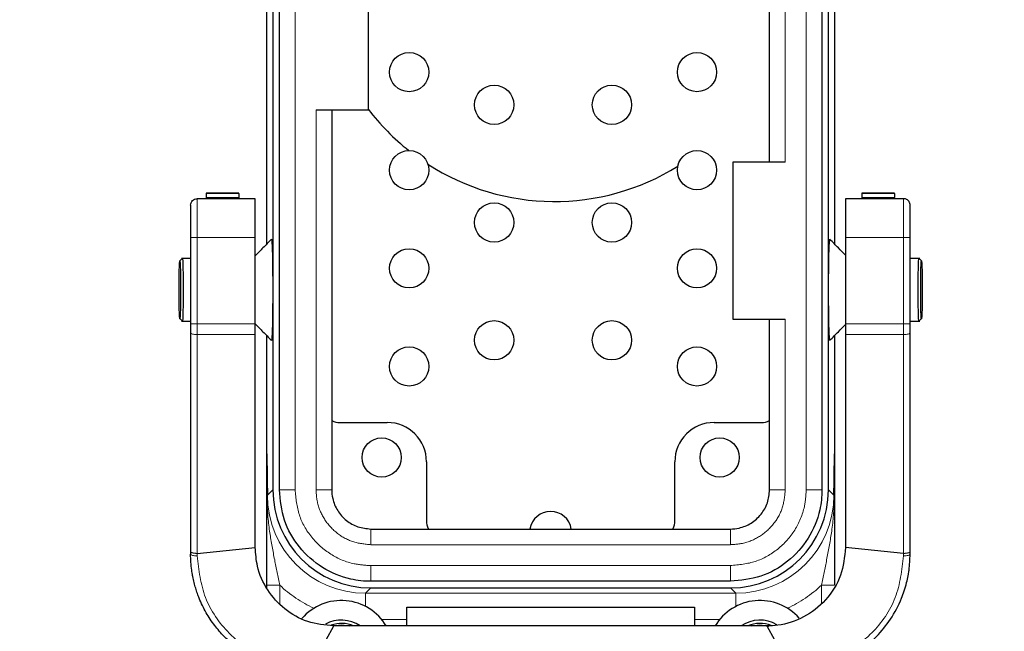
# Model space of a CAD drawing. Units: millimetres. Extents: x -136 to 8549, y 0 to 5940.
# Drawn here: x 5289 to 5364, y 3329 to 3376 of the extents above; entities that cross this region are included whole.
import ezdxf

# ---------------------------------------------------------------- set-up
doc = ezdxf.new("R2010")
doc.units = ezdxf.units.MM
doc.header["$LTSCALE"] = 20
doc.header["$PDSIZE"] = -1
doc.linetypes.add('PHANTOM', pattern=[12.7, 6.35, -1.27, 1.27, -1.27, 1.27, -1.27])
doc.styles.add('SLDTEXTSTYLE2', font='HYSWLONGFANGSONG.TTF')
doc.styles.add('标准', font='txt', dxfattribs={"width": 0.667})
doc.dimstyles.new('SLDDIMSTYLE0', dxfattribs={"dimtxt": 90.289062, "dimasz": 48, "dimexe": 0, "dimexo": 0.0625, "dimgap": 22.572266, "dimtad": 2, "dimrnd": 1e-09, "dimzin": 12, "dimdsep": 46, "dimtxsty": 'SLDTEXTSTYLE2', "dimsah": 1, "dimcen": 0.09, "dimadec": 0, "dimazin": 3, "dimtfac": 1, "dimtdec": 3, "dimtofl": 0, "dimtmove": 0, "dimatfit": 3, "dimfxl": 1, "dimfrac": 2, "dimtolj": 1, "dimtzin": 12, "dimarcsym": 0})

# ---------------------------------------------------------------- blocks, each defined once
blk = doc.blocks.new('_D_20')
at = {"color": 0, "linetype": 'Continuous', "lineweight": -2}
for p, q in [((5633.555, 3741.835), (5633.555, 3115.977)), ((5017.055, 3700.532), (5017.055, 3115.977)), ((5065.055, 3115.977), (5585.555, 3115.977))]:
    blk.add_line(p, q, dxfattribs=at)
at = {"color": 0}
for points in [[(5065.055, 3123.977), (5065.055, 3107.977), (5017.055, 3115.977)], [(5585.555, 3107.977), (5585.555, 3123.977), (5633.555, 3115.977)]]:
    blk.add_solid(points, dxfattribs=at)
at = {"layer": 'Defpoints', "color": 0}
for p in [(5633.555, 3741.897), (5017.055, 3700.594), (5633.555, 3115.977)]:
    blk.add_point(p, dxfattribs=at)
at = {"color": 0, "lineweight": 18, "insert": (5330.25, 3228.839), "char_height": 90.2891, "attachment_point": 2, "style": '标准'}
blk.add_mtext('\\A1;616.5', dxfattribs=at)
blk = doc.blocks.new('_D_21')
at = {"color": 0, "linetype": 'Continuous', "lineweight": -2}
for p, q in [((5301.742, 4905.826), (4902.02, 4905.826)), ((4902.02, 3311.226), (4902.02, 4857.826)), ((5426.173, 3263.226), (4902.02, 3263.226))]:
    blk.add_line(p, q, dxfattribs=at)
at = {"color": 0}
for points in [[(4910.02, 4857.826), (4894.02, 4857.826), (4902.02, 4905.826)], [(4894.02, 3311.226), (4910.02, 3311.226), (4902.02, 3263.226)]]:
    blk.add_solid(points, dxfattribs=at)
at = {"layer": 'Defpoints', "color": 0}
for p in [(4902.02, 4905.826), (5301.805, 4905.826), (5426.235, 3263.226)]:
    blk.add_point(p, dxfattribs=at)
at = {"color": 0, "lineweight": 18, "insert": (4789.159, 4084.526), "char_height": 90.2891, "attachment_point": 2, "rotation": 90, "style": '标准'}
blk.add_mtext('\\A1;1642.6', dxfattribs=at)

msp = doc.modelspace()

# ---------------------------------------------------------------- linework, layer by layer
at = {"color": 7, "linetype": 'Continuous', "lineweight": 25}
for p, q in [((5309.0002794, 3340.1885501), (5309.0002794, 3418.26409)), ((5350.4706792, 3418.26409), (5350.4706792, 3340.1885501)), ((5350.9706792, 3340.1885501), (5350.9706792, 3418.26409)), ((5308.0354793, 3358.9751401), (5308.0354793, 3399.4775)), ((5351.4354793, 3399.4775), (5351.4354793, 3358.9751401)), ((5346.4706792, 3365.22632), (5346.4706792, 3393.22632)), ((5315.8037194, 3369.22632), (5315.8037194, 3389.22632)), ((5308.5002794, 3377.60132), (5308.5002794, 3340.1885501)), ((5311.8002794, 3369.22632), (5315.8037194, 3369.22632)), ((5313.0002794, 3369.22632), (5313.0002794, 3340.1885501)), ((5343.6706792, 3365.22632), (5343.6706792, 3353.22632)), ((5347.6706792, 3365.22632), (5343.6706792, 3365.22632)), ((5303.405643, 3362.8524102), (5303.4056428, 3362.8479296)), ((5303.4056428, 3362.8479296), (5303.4056428, 3362.5313492)), ((5305.9056428, 3362.8524102), (5303.405643, 3362.8524102)), ((5305.9056428, 3362.8479296), (5305.905643, 3362.8524102)), ((5305.9056428, 3362.8479296), (5305.9056429, 3362.5313493)), ((5353.51676, 3362.8524124), (5353.5167599, 3362.8479317)), ((5353.5167599, 3362.8479317), (5353.5167599, 3362.5313514)), ((5356.0167599, 3362.8524124), (5353.51676, 3362.8524124)), ((5356.0167599, 3362.8479318), (5356.01676, 3362.8524124)), ((5356.0167599, 3362.8479318), (5356.0167599, 3362.5313514)), ((5307.155643, 3362.4402106), (5302.7124987, 3362.4402106)), ((5307.155643, 3359.47632), (5307.155643, 3362.4402106)), ((5356.7124987, 3362.4402106), (5352.2693544, 3362.4402106)), ((5352.2693544, 3362.4402106), (5352.2693544, 3359.47632)), ((5302.2124987, 3359.47632), (5302.2124987, 3352.8816725)), ((5307.155643, 3352.8816725), (5307.155643, 3359.47632)), ((5352.2693544, 3359.47632), (5352.2693544, 3352.8816725)), ((5357.2124987, 3352.8816725), (5357.2124987, 3359.47632)), ((5302.2124987, 3357.87632), (5301.5286667, 3357.87632)), ((5357.942292, 3357.87632), (5357.2124987, 3357.87632)), ((5301.5286667, 3353.07632), (5302.2124987, 3353.07632)), ((5302.2124987, 3352.8816725), (5302.2124987, 3352.1925791)), ((5307.155643, 3352.0547604), (5307.155643, 3352.8816725)), ((5343.6706792, 3353.22632), (5347.6706792, 3353.22632)), ((5346.4706792, 3340.1885501), (5346.4706792, 3353.22632)), ((5352.2693544, 3352.8816725), (5352.2693544, 3352.0547604)), ((5357.2124987, 3353.07632), (5357.942292, 3353.07632)), ((5357.2124987, 3352.1925791), (5357.2124987, 3352.8816725)), ((5302.2124987, 3352.1925791), (5302.2124987, 3335.4706669)), ((5302.2124987, 3352.1925791), (5302.2124987, 3351.97632)), ((5357.2124987, 3335.4706669), (5357.2124987, 3352.1925791)), ((5357.2124987, 3351.97632), (5357.2124987, 3352.1925791)), ((5307.155643, 3335.77632), (5307.155643, 3352.0547604)), ((5308.0354793, 3342.9402166), (5308.0354793, 3351.9775)), ((5351.4354793, 3351.9775), (5351.4354793, 3342.9402166)), ((5352.2693544, 3352.0547604), (5352.2693544, 3335.77632)), ((5313.6436781, 3345.3340046), (5317.2431639, 3345.3340046)), ((5342.2277947, 3345.3340046), (5345.8272806, 3345.3340046)), ((5320.2431639, 3342.3340046), (5320.2431639, 3337.8345188)), ((5339.2277947, 3337.8345188), (5339.2277947, 3342.3340046)), ((5315.9977094, 3337.1911202), (5343.4732493, 3337.1911202)), ((5302.7128216, 3335.3269603), (5307.155643, 3335.77632)), ((5356.7121758, 3335.3269604), (5352.2693544, 3335.77632)), ((5302.2124987, 3335.4706669), (5302.2124987, 3335.27632)), ((5357.2124987, 3335.27632), (5357.2124987, 3335.4706669)), ((5308.0354793, 3332.7017212), (5308.0354793, 3332.8960308)), ((5343.4732493, 3333.1911202), (5315.9977094, 3333.1911202)), ((5315.9977094, 3332.6911202), (5343.4732493, 3332.6911202)), ((5318.7354793, 3329.77632), (5318.7354793, 3331.22632)), ((5318.7354793, 3331.22632), (5340.7354793, 3331.22632)), ((5340.7354793, 3331.22632), (5340.7354793, 3329.77632)), ((5311.4899465, 3326.7746806), (5313.155643, 3329.77632)), ((5346.2693544, 3329.77632), (5313.155643, 3329.77632)), ((5346.2693544, 3329.77632), (5347.935051, 3326.7746806))]:
    msp.add_line(p, q, dxfattribs=at)
at = {"color": 8, "linetype": 'PHANTOM', "lineweight": 18}
for p, q in [((5310.2002794, 3418.26409), (5310.2002794, 3340.1885501)), ((5349.2706792, 3340.1885501), (5349.2706792, 3418.26409)), ((5308.035822, 3399.477148), (5308.035822, 3358.9754921)), ((5351.4351366, 3358.9754921), (5351.4351366, 3399.477148)), ((5347.6706792, 3393.22632), (5347.6706792, 3365.22632)), ((5311.8002794, 3340.1885501), (5311.8002794, 3369.22632)), ((5303.4056428, 3362.8479296), (5305.9056428, 3362.8479296)), ((5353.5167599, 3362.8479317), (5356.0167599, 3362.8479318)), ((5302.7124987, 3362.4402106), (5302.7124987, 3359.47632)), ((5305.9056429, 3362.5313493), (5303.4056428, 3362.5313492)), ((5356.0167599, 3362.5313514), (5353.5167599, 3362.5313514)), ((5356.7124987, 3359.47632), (5356.7124987, 3362.4402106)), ((5302.7124987, 3359.47632), (5302.2124987, 3359.47632)), ((5302.7124987, 3352.8816725), (5302.7124987, 3359.47632)), ((5302.7124987, 3359.47632), (5307.155643, 3359.47632)), ((5352.2693544, 3359.47632), (5356.7124987, 3359.47632)), ((5357.2124987, 3359.47632), (5356.7124987, 3359.47632)), ((5356.7124987, 3359.47632), (5356.7124987, 3352.8816725)), ((5302.2124987, 3352.8816725), (5302.7124987, 3352.8816725)), ((5302.7124987, 3352.8816725), (5302.7124987, 3352.0547604)), ((5307.155643, 3352.8816725), (5302.7124987, 3352.8816725)), ((5347.6706792, 3353.22632), (5347.6706792, 3340.1885501)), ((5356.7124987, 3352.8816725), (5352.2693544, 3352.8816725)), ((5356.7124987, 3352.8816725), (5357.2124987, 3352.8816725)), ((5356.7124987, 3352.0547604), (5356.7124987, 3352.8816725)), ((5302.7124987, 3352.0547604), (5307.155643, 3352.0547604)), ((5302.7128216, 3335.3269604), (5302.7124987, 3352.0547604)), ((5308.035822, 3351.977148), (5308.035822, 3342.946179)), ((5351.4351366, 3342.946179), (5351.4351366, 3351.977148)), ((5352.2693544, 3352.0547604), (5356.7124987, 3352.0547604)), ((5356.7124987, 3352.0547604), (5356.7121758, 3335.3269604)), ((5308.0864802, 3339.7747509), (5308.5002794, 3340.1885501)), ((5309.0002794, 3340.1885501), (5310.2002794, 3340.1885501)), ((5311.8002794, 3340.1885501), (5313.0002794, 3340.1885501)), ((5346.4706792, 3340.1885501), (5347.6706792, 3340.1885501)), ((5349.2706792, 3340.1885501), (5350.4706792, 3340.1885501)), ((5350.9706792, 3340.1885501), (5351.3844784, 3339.7747509)), ((5315.9977094, 3335.9911202), (5315.9977094, 3337.1911202)), ((5343.4732493, 3335.9911202), (5343.4732493, 3337.1911202)), ((5343.4732493, 3335.9911202), (5315.9977094, 3335.9911202)), ((5302.7142556, 3335.1325983), (5302.7128216, 3335.3269603)), ((5356.7107418, 3335.1325983), (5356.7121758, 3335.3269603)), ((5315.9977094, 3333.1911202), (5315.9977094, 3334.3911202)), ((5315.9977094, 3334.3911202), (5343.4732493, 3334.3911202)), ((5343.4732493, 3333.1911202), (5343.4732493, 3334.3911202)), ((5308.0354793, 3332.8960308), (5309.0354793, 3332.8960308)), ((5309.0354793, 3332.8960308), (5309.0354793, 3331.506671)), ((5315.9977094, 3332.6911202), (5315.5839102, 3332.277321)), ((5343.8870485, 3332.277321), (5343.4732493, 3332.6911202)), ((5350.4354793, 3332.8960308), (5351.4354793, 3332.8960308)), ((5350.4354793, 3331.537031), (5350.4354793, 3332.8960308)), ((5315.5839102, 3332.277321), (5343.8870485, 3332.277321)), ((5315.5839102, 3331.2736153), (5315.5839102, 3332.277321)), ((5343.8870485, 3331.2736153), (5343.8870485, 3332.277321)), ((5318.7354793, 3330.2780063), (5316.8158847, 3330.2780063)), ((5342.655074, 3330.2780063), (5340.7354793, 3330.2780063))]:
    msp.add_line(p, q, dxfattribs=at)
at = {"color": 7, "linetype": 'Continuous', "lineweight": 25, "flags": 128}
for points in [[(5303.4056428, 3362.5313492), (5303.4056428, 3362.5131832), (5303.4056428, 3362.4815523), (5303.4056429, 3362.4402106)], [(5305.9056429, 3362.5313493), (5305.9056429, 3362.5131832), (5305.9056429, 3362.4815523), (5305.9056431, 3362.4402106)], [(5353.5167599, 3362.5313514), (5353.5167599, 3362.5131854), (5353.5167599, 3362.4815544), (5353.5167599, 3362.4402106)], [(5356.01676, 3362.4402106), (5356.01676, 3362.4815545), (5356.01676, 3362.5131854), (5356.0167599, 3362.5313514)], [(5313.1266015, 3329.7883016), (5313.7354793, 3329.87632), (5314.3835534, 3329.77632)], [(5345.0874053, 3329.77632), (5345.7354793, 3329.87632), (5346.4221739, 3329.7637082)]]:
    msp.add_lwpolyline(points, dxfattribs=at)
at = {"color": 8, "linetype": 'PHANTOM', "lineweight": 18, "flags": 128}
for points in [[(5302.7124987, 3352.0547604), (5302.6149536, 3352.0574086), (5302.521157, 3352.0652513), (5302.4347136, 3352.0779871), (5302.3589453, 3352.0951266), (5302.2967639, 3352.1160112), (5302.2505589, 3352.1398382), (5302.2221061, 3352.165692), (5302.2124987, 3352.1925791)], [(5357.2124987, 3352.1925791), (5357.2028914, 3352.165692), (5357.1744385, 3352.1398382), (5357.1282335, 3352.1160112), (5357.0660521, 3352.0951266), (5356.9902838, 3352.0779871), (5356.9038404, 3352.0652513), (5356.8100439, 3352.0574086), (5356.7124987, 3352.0547604)], [(5302.7142556, 3335.1325983), (5302.6164617, 3335.1352734), (5302.522375, 3335.1433931), (5302.4356273, 3335.1566439), (5302.359567, 3335.1745144), (5302.2971303, 3335.1963146), (5302.2507272, 3335.2212031), (5302.222149, 3335.2482192), (5302.2124987, 3335.27632)], [(5356.7107418, 3335.1325983), (5356.8085357, 3335.1352734), (5356.9026224, 3335.1433931), (5356.9893702, 3335.1566439), (5357.0654304, 3335.1745144), (5357.1278671, 3335.1963146), (5357.1742702, 3335.2212031), (5357.2028485, 3335.2482192), (5357.2124987, 3335.27632)]]:
    msp.add_lwpolyline(points, dxfattribs=at)
at = {"color": 7, "linetype": 'Continuous', "lineweight": 25}
for centre in [(5318.9192743, 3372.1186355), (5340.9192743, 3372.1186355), (5325.4192743, 3369.6186355), (5334.4192743, 3369.6186355), (5318.9192743, 3364.6186355), (5340.9192743, 3364.6186355), (5325.4192743, 3360.6186355), (5334.4192743, 3360.6186355), (5318.9192743, 3357.1186355), (5340.9192743, 3357.1186355), (5325.4192743, 3351.6186355), (5334.4192743, 3351.6186355), (5318.9192743, 3349.6186355), (5340.9192743, 3349.6186355), (5316.8181639, 3342.6590046), (5342.6527947, 3342.6590046)]:
    msp.add_circle(centre, 1.5, dxfattribs=at)
for centre, radius, start, end in [((5329.8938046, 3380.0168084), 17.7208814, 217.334165882, 231.654999916), ((5330.0250824, 3380.0318667), 17.8061319, 237.065155805, 301.962213045), ((5317.2431639, 3342.3340046), 3, 0, 90), ((5342.2277947, 3342.3340046), 3, 90, 180), ((5329.7354793, 3336.9340046), 1.6, 9.247366849, 170.752633151), ((5313.7354793, 3327.72632), 4, 30.830497432, 138.806339127), ((5345.7354793, 3327.72632), 4, 41.484036062, 149.169502568), ((5313.7354793, 3327.72632), 2.5, 55.084793753, 119.209277249), ((5313.7354793, 3327.72632), 2.25, 65.659353271, 110.303798094), ((5345.7354793, 3327.72632), 2.5, 58.975749058, 124.915206247), ((5345.7354793, 3327.72632), 2.25, 67.609486848, 114.340646729)]:
    msp.add_arc(centre, radius, start, end, dxfattribs=at)
for centre, major_axis, ratio, start_param, end_param in [((5313.6436781, 3346.8340046), (-1.5005142, 0), 0.999657325, 1.1276483854, 1.5707963268), ((5345.8272806, 3346.8340046), (-1.5005142, 0), 0.999657325, 1.5707963268, 2.0139442682), ((5316.0028504, 3340.1936911), (-5.3069361, -5.3069361), 0.999315002, 5.4981297601, 7.0682408542), ((5343.4681083, 3340.1936911), (5.3069361, -5.3069361), 0.999315002, 5.4981297601, 7.0682408542), ((5321.7431639, 3337.8345188), (0, 1.5005142), 0.999657325, 1.5707963268, 2.0139442682), ((5337.7277947, 3337.8345188), (0, -1.5005142), 0.999657325, 1.1276483854, 1.5707963268)]:
    msp.add_ellipse(centre, major_axis=major_axis, ratio=ratio, start_param=start_param, end_param=end_param, dxfattribs=at)
at = {"color": 8, "linetype": 'PHANTOM', "lineweight": 18}
for centre, major_axis, ratio, start_param, end_param in [((5315.5904221, 3339.7812628), (5.3088742, 5.3088742), 0.9989501782, 2.3565371065, 3.9266482006), ((5343.8805365, 3339.7812628), (5.3088742, -5.3088742), 0.9989501782, 5.4981297601, 7.0682408542), ((5315.5904221, 3339.7812628), (-6.7221191, -6.7221191), 0.999315002, 0.0245866597, 0.3572300204), ((5343.8805365, 3339.7812628), (6.7221191, -6.7221191), 0.999315002, 5.9259552868, 6.2585986475)]:
    msp.add_ellipse(centre, major_axis=major_axis, ratio=ratio, start_param=start_param, end_param=end_param, dxfattribs=at)
at = {"color": 7, "linetype": 'Continuous', "lineweight": 25}
msp.add_open_spline([(5302.2124987, 3361.9402106), (5302.2200145, 3362.0057291), (5302.2350461, 3362.1367662), (5302.3506707, 3362.3020386), (5302.5159431, 3362.4176633), (5302.6469802, 3362.4326948), (5302.7124987, 3362.4402106)], degree=3, dxfattribs=at)
for points, knots in [([(5302.2124987, 3361.9402106), (5302.2124987, 3361.8647499), (5302.2124987, 3361.7089537), (5302.2124987, 3361.1191728), (5302.2124987, 3360.3429893), (5302.2124987, 3359.75912), (5302.2124987, 3359.47632)], [0, 0, 0, 0, 0.2421775231, 0.5, 0.7578224769, 1, 1, 1, 1]), ([(5357.2124987, 3361.9402106), (5357.2093372, 3361.9836259), (5357.2045846, 3362.0488894), (5357.1619119, 3362.1721197), (5357.0824833, 3362.2926522), (5356.9754229, 3362.369759), (5356.8860687, 3362.4107872), (5356.8115337, 3362.4346192), (5356.7451064, 3362.4383696), (5356.7124987, 3362.4402106)], [0, 0, 0, 0, 0.1660156317, 0.2495606963, 0.4978107267, 0.7037047779, 0.746097633, 0.8753650539, 1, 1, 1, 1]), ([(5357.2124987, 3359.47632), (5357.2124987, 3359.75912), (5357.2124987, 3360.3429893), (5357.2124987, 3361.1191728), (5357.2124987, 3361.7089537), (5357.2124987, 3361.8647499), (5357.2124987, 3361.9402106)], [0, 0, 0, 0, 0.24217752312, 0.5, 0.75782247688, 1, 1, 1, 1]), ([(5308.3878684, 3359.3370988), (5308.1736057, 3359.1170035), (5307.7628456, 3358.6950618), (5307.3521226, 3358.2733126), (5307.155643, 3358.0715584)], [0, 0, 0, 0, 0.5216250541, 1, 1, 1, 1]), ([(5308.3879153, 3359.3179068), (5308.38882, 3359.3251967), (5308.4026125, 3359.4363347), (5308.4305387, 3359.0974381), (5308.4637775, 3358.2891723), (5308.4872169, 3356.9902113), (5308.490251, 3355.9809348), (5308.491768, 3355.47632)], [0, 0, 0, 0, 0.017249422, 0.2629759631, 0.5086797209, 0.7543512546, 1, 1, 1, 1]), ([(5350.9791906, 3355.47632), (5350.9807076, 3355.9809348), (5350.9837418, 3356.9902113), (5351.0071811, 3358.2891723), (5351.0404199, 3359.0974381), (5351.0683461, 3359.4363347), (5351.0821387, 3359.3251967), (5351.0830434, 3359.3179068)], [0, 0, 0, 0, 0.2456487454, 0.4913202791, 0.7370240369, 0.982750578, 1, 1, 1, 1]), ([(5352.2693544, 3358.1187563), (5352.0881949, 3358.3047796), (5351.6927918, 3358.7107985), (5351.2973531, 3359.1170028), (5351.0830902, 3359.3370988)], [0, 0, 0, 0, 0.45816417963, 1, 1, 1, 1]), ([(5301.4496178, 3355.47632), (5301.4487478, 3355.7656012), (5301.4470077, 3356.3441903), (5301.4336223, 3357.0799027), (5301.4144943, 3357.5714595), (5301.3917337, 3357.7440636), (5301.3690197, 3357.5714595), (5301.3497519, 3357.0799027), (5301.3368792, 3356.3441903), (5301.3323582, 3355.47632), (5301.3368792, 3354.6084498), (5301.3497519, 3353.8727374), (5301.3690197, 3353.3811806), (5301.3917337, 3353.2085765), (5301.4144943, 3353.3811806), (5301.4336223, 3353.8727374), (5301.4470077, 3354.6084498), (5301.4487478, 3355.1870389), (5301.4496178, 3355.47632)], [0, 0, 0, 0, 0.0624901045, 0.1249860061, 0.1874901052, 0.25, 0.3125098948, 0.3750139939, 0.4375098955, 0.5, 0.5624901045, 0.6249860061, 0.6874901052, 0.75, 0.8125098948, 0.8750139939, 0.9375098955, 1, 1, 1, 1]), ([(5301.585258, 3357.8756361), (5301.5527554, 3357.8439935), (5301.4877498, 3357.7807078), (5301.4227456, 3357.7174259), (5301.3902433, 3357.6857847)], [0, 0, 0, 0, 0.4999964153, 1, 1, 1, 1]), ([(5301.586638, 3357.87632), (5301.5942218, 3357.8402467), (5301.6093889, 3357.7681029), (5301.6285195, 3357.2131354), (5301.6419041, 3356.4198238), (5301.6436442, 3355.790813), (5301.6445143, 3355.47632)], [0, 0, 0, 0, 0.2500335688, 0.5000474748, 0.7500335707, 1, 1, 1, 1]), ([(5357.8264444, 3355.47632), (5357.8273125, 3355.7898796), (5357.8290487, 3356.4170235), (5357.8424624, 3357.2243381), (5357.8614826, 3357.7260863), (5357.8773967, 3357.9370812), (5357.8852238, 3357.8690698), (5357.8856747, 3357.8651515)], [0, 0, 0, 0, 0.2462030855, 0.4924255414, 0.7386753888, 0.9849446029, 1, 1, 1, 1]), ([(5358.0807154, 3357.6857847), (5358.048213, 3357.7174259), (5357.9832088, 3357.7807078), (5357.9182032, 3357.8439935), (5357.8857007, 3357.8756361)], [0, 0, 0, 0, 0.5000035847, 1, 1, 1, 1]), ([(5358.0213408, 3355.47632), (5358.0222108, 3355.1870389), (5358.0239509, 3354.6084498), (5358.0373363, 3353.8727374), (5358.0564643, 3353.3811806), (5358.0792249, 3353.2085765), (5358.1019389, 3353.3811806), (5358.1212068, 3353.8727374), (5358.1340794, 3354.6084498), (5358.1386004, 3355.47632), (5358.1340794, 3356.3441903), (5358.1212068, 3357.0799027), (5358.1019389, 3357.5714595), (5358.0792249, 3357.7440636), (5358.0564643, 3357.5714595), (5358.0373363, 3357.0799027), (5358.0239509, 3356.3441903), (5358.0222108, 3355.7656012), (5358.0213408, 3355.47632)], [0, 0, 0, 0, 0.0624901045, 0.1249860061, 0.1874901052, 0.25, 0.3125098948, 0.3750139939, 0.4375098955, 0.5, 0.5624901045, 0.6249860061, 0.6874901052, 0.75, 0.8125098948, 0.8750139939, 0.9375098955, 1, 1, 1, 1]), ([(5301.6445143, 3355.47632), (5301.6436442, 3355.1618271), (5301.6419041, 3354.5328163), (5301.6285195, 3353.7395047), (5301.6093889, 3353.1845372), (5301.5942218, 3353.1123934), (5301.586638, 3353.07632)], [0, 0, 0, 0, 0.2499664293, 0.4999525252, 0.7499664312, 1, 1, 1, 1]), ([(5308.491768, 3355.47632), (5308.490251, 3354.9717052), (5308.4872169, 3353.9624288), (5308.4637775, 3352.6634678), (5308.4305387, 3351.855202), (5308.4026125, 3351.5163054), (5308.38882, 3351.6274434), (5308.3879153, 3351.6347333)], [0, 0, 0, 0, 0.24564874538, 0.49132027914, 0.73702403693, 0.982750578, 1, 1, 1, 1]), ([(5351.0830434, 3351.6347333), (5351.0821387, 3351.6274434), (5351.0683461, 3351.5163054), (5351.0404199, 3351.855202), (5351.0071811, 3352.6634678), (5350.9837418, 3353.9624288), (5350.9807076, 3354.9717052), (5350.9791906, 3355.47632)], [0, 0, 0, 0, 0.017249422, 0.2629759631, 0.5086797209, 0.7543512546, 1, 1, 1, 1]), ([(5357.8856747, 3353.0874885), (5357.8852238, 3353.0835703), (5357.8773967, 3353.0155588), (5357.8614826, 3353.2265538), (5357.8424624, 3353.728302), (5357.8290487, 3354.5356166), (5357.8273125, 3355.1627605), (5357.8264444, 3355.47632)], [0, 0, 0, 0, 0.0150553971, 0.2613246112, 0.5075744586, 0.7537969145, 1, 1, 1, 1]), ([(5301.3902433, 3353.2668554), (5301.4227456, 3353.2352142), (5301.4877498, 3353.1719323), (5301.5527554, 3353.1086466), (5301.585258, 3353.077004)], [0, 0, 0, 0, 0.5000035847, 1, 1, 1, 1]), ([(5307.155643, 3352.8810817), (5307.3521226, 3352.6793275), (5307.7628456, 3352.2575783), (5308.1736057, 3351.8356366), (5308.3878684, 3351.6155413)], [0, 0, 0, 0, 0.4783749459, 1, 1, 1, 1]), ([(5351.0830902, 3351.6155413), (5351.2973531, 3351.8356373), (5351.6927918, 3352.2418416), (5352.0881949, 3352.6478605), (5352.2693544, 3352.8338838)], [0, 0, 0, 0, 0.5418358204, 1, 1, 1, 1]), ([(5357.8857007, 3353.077004), (5357.9182032, 3353.1086466), (5357.9832088, 3353.1719323), (5358.048213, 3353.2352142), (5358.0807154, 3353.2668554)], [0, 0, 0, 0, 0.49999641527, 1, 1, 1, 1]), ([(5308.0354793, 3342.9402166), (5308.0354866, 3342.940928), (5308.0355071, 3342.942915), (5308.0356989, 3342.9449028), (5308.035822, 3342.946179)], [0, 0, 0, 0, 0.3580083021, 1, 1, 1, 1]), ([(5308.0354793, 3332.8960308), (5308.0354793, 3333.6438416), (5308.0354793, 3335.1462729), (5308.0354793, 3336.9031212), (5308.0354793, 3338.2496631), (5308.0354793, 3339.1194093), (5308.0354793, 3339.8412587), (5308.0354793, 3340.8532029), (5308.0354793, 3341.8064135), (5308.0354793, 3342.6968261), (5308.0354793, 3342.9402166)], [0, 0, 0, 0, 0.2064693756, 0.4148189462, 0.5283942709, 0.6409817576, 0.6836156711, 0.7262900078, 0.9251825393, 1, 1, 1, 1]), ([(5308.035822, 3342.946179), (5308.0358745, 3342.9463274), (5308.0360081, 3342.9467049), (5308.0363815, 3342.9405872), (5308.037597, 3342.9015888), (5308.0414556, 3342.7035341), (5308.0542981, 3341.9575648), (5308.0657239, 3341.2298729), (5308.0746183, 3340.6634017)], [0, 0, 0, 0, 0.00218730323, 0.00556311568, 0.0165653889, 0.06854127388, 0.27490672714, 1, 1, 1, 1]), ([(5351.3963403, 3340.6634017), (5351.3986792, 3340.8274292), (5351.4041622, 3341.2119664), (5351.4127769, 3341.7179291), (5351.4201989, 3342.1582552), (5351.4250903, 3342.4452788), (5351.4283057, 3342.6307356), (5351.4304498, 3342.7500187), (5351.4319008, 3342.826403), (5351.4328975, 3342.8750092), (5351.4335927, 3342.9056223), (5351.4340857, 3342.9246267), (5351.434479, 3342.9372403), (5351.4347769, 3342.944349), (5351.4350109, 3342.9467697), (5351.4351011, 3342.9463462), (5351.4351366, 3342.946179)], [0, 0, 0, 0, 0.2051086067, 0.4808455195, 0.6625337196, 0.7804730224, 0.8570406924, 0.9068772816, 0.9394051541, 0.9606957675, 0.9746780727, 0.9839052785, 0.9900430945, 0.9962154069, 0.9985052374, 1, 1, 1, 1]), ([(5351.4351366, 3342.946179), (5351.4352598, 3342.9449028), (5351.4354516, 3342.942915), (5351.435472, 3342.940928), (5351.4354793, 3342.9402166)], [0, 0, 0, 0, 0.6419916979, 1, 1, 1, 1]), ([(5351.4354793, 3342.9402166), (5351.4354793, 3342.6964192), (5351.4354793, 3342.0910314), (5351.4354793, 3341.189068), (5351.4354793, 3340.387495), (5351.4354793, 3339.763052), (5351.4354793, 3339.1199218), (5351.4354793, 3338.2494791), (5351.4354793, 3336.9032178), (5351.4354793, 3335.1462434), (5351.4354793, 3333.6438318), (5351.4354793, 3332.8960308)], [0, 0, 0, 0, 0.0747992943, 0.1857384851, 0.2951762741, 0.3165503169, 0.3591738785, 0.4717340279, 0.5852817756, 0.793580757, 1, 1, 1, 1]), ([(5308.0746183, 3340.6634017), (5308.0784842, 3340.3719506), (5308.0824185, 3340.0753472), (5308.0864109, 3339.7798834), (5308.0864802, 3339.7747509)], [0, 0, 0, 0, 0.9826288452, 1, 1, 1, 1]), ([(5315.9977094, 3333.1911202), (5315.9976894, 3333.1911202), (5315.4817576, 3333.1911216), (5314.1800666, 3333.3350997), (5312.2132564, 3334.1418265), (5310.4383088, 3335.7339127), (5309.2321408, 3337.8279747), (5309.077562, 3339.4017376), (5309.0002794, 3340.1885501)], [0, 0, 0, 0, 0.00000548248, 0.14142923447, 0.35604437257, 0.57061158326, 0.78532461943, 1, 1, 1, 1]), ([(5313.0002794, 3340.1885501), (5313.0002794, 3340.1885301), (5313.0002809, 3339.9675673), (5313.061903, 3339.4099889), (5313.4071464, 3338.5677302), (5314.0885968, 3337.8073113), (5314.9857424, 3337.2906442), (5315.6602599, 3337.2243073), (5315.9977094, 3337.1911202)], [0, 0, 0, 0, 0.0000127981, 0.1413950769, 0.3560175343, 0.5703821082, 0.7850695541, 1, 1, 1, 1]), ([(5350.4706792, 3340.1885501), (5350.4706792, 3340.1885301), (5350.4706778, 3339.6725983), (5350.3266997, 3338.3709073), (5349.5199728, 3336.4040972), (5347.9278866, 3334.6291496), (5345.8338247, 3333.4229815), (5344.2600618, 3333.2684028), (5343.4732493, 3333.1911202)], [0, 0, 0, 0, 0.0000054825, 0.1414292345, 0.3560443726, 0.5706115833, 0.7853246194, 1, 1, 1, 1]), ([(5343.4732493, 3337.1911202), (5343.4732693, 3337.1911202), (5343.6942321, 3337.1911216), (5344.2518104, 3337.2527437), (5345.0940692, 3337.5979871), (5345.8544881, 3338.2794375), (5346.3711552, 3339.1765831), (5346.437492, 3339.8511006), (5346.4706792, 3340.1885501)], [0, 0, 0, 0, 0.0000127981, 0.1413950769, 0.3560175343, 0.5703821082, 0.7850695541, 1, 1, 1, 1]), ([(5351.3844784, 3339.7747509), (5351.3845478, 3339.7798834), (5351.3885402, 3340.0753472), (5351.3924744, 3340.3719506), (5351.3963403, 3340.6634017)], [0, 0, 0, 0, 0.0173711548, 1, 1, 1, 1]), ([(5313.155643, 3329.77632), (5312.4782687, 3329.8436107), (5311.1234725, 3329.9781968), (5309.3427174, 3331.007475), (5308.0021775, 3332.5030463), (5307.2703493, 3334.163257), (5307.1897363, 3335.2968824), (5307.155643, 3335.77632)], [0, 0, 0, 0, 0.207864794, 0.4157442003, 0.6242195955, 0.8410733655, 1, 1, 1, 1]), ([(5352.2693544, 3335.77632), (5352.1948218, 3335.0578487), (5352.0456324, 3333.6197086), (5350.868115, 3331.7256418), (5349.1592127, 3330.3791346), (5347.5157178, 3329.8293163), (5346.5478049, 3329.78816), (5346.2693544, 3329.77632)], [0, 0, 0, 0, 0.2384119787, 0.477221326, 0.7015507174, 0.9141416939, 1, 1, 1, 1]), ([(5311.2124987, 3326.27632), (5310.8910947, 3326.2862218), (5310.2889599, 3326.3047721), (5309.0999238, 3326.4952741), (5307.6968265, 3326.9275494), (5306.3930129, 3327.6365368), (5305.4437861, 3328.3479474), (5304.7221597, 3329.0134877), (5304.0221318, 3329.8236827), (5303.3745689, 3330.7988528), (5302.9677095, 3331.6348626), (5302.7269066, 3332.2681626), (5302.5957641, 3332.6658287), (5302.4759282, 3333.0982769), (5302.4045521, 3333.4190429), (5302.3430937, 3333.740633), (5302.2479368, 3334.3098103), (5302.2274923, 3334.8673965), (5302.2124987, 3335.27632)], [0, 0, 0, 0, 0.0668975894, 0.1253293876, 0.2504485471, 0.3714208616, 0.4349869739, 0.5005980617, 0.5791104564, 0.6623645065, 0.7503951177, 0.7783191792, 0.8084338291, 0.8407393837, 0.8752360788, 0.8794349228, 0.9115797579, 1, 1, 1, 1]), ([(5348.2124987, 3326.27632), (5348.8148194, 3326.3098077), (5349.7193907, 3326.3600997), (5350.8837397, 3326.6675768), (5351.9911462, 3327.0706662), (5353.3071947, 3327.7858056), (5354.6573663, 3328.9123604), (5355.7804906, 3330.3006544), (5356.420209, 3331.5136007), (5356.7726237, 3332.4735038), (5356.9390913, 3333.0477719), (5357.0320089, 3333.4717528), (5357.0905202, 3333.7938102), (5357.1787166, 3334.3442904), (5357.197677, 3334.8673971), (5357.2124987, 3335.27632)], [0, 0, 0, 0, 0.1252153925, 0.1880497416, 0.2505505994, 0.3715732785, 0.5006279611, 0.6201261101, 0.7503078503, 0.7930309067, 0.8406799444, 0.8793869628, 0.8868475257, 0.9115464391, 1, 1, 1, 1])]:
    msp.add_open_spline(points, degree=3, knots=knots, dxfattribs=at)
at = {"color": 8, "linetype": 'PHANTOM', "lineweight": 18}
for points, knots in [([(5308.0746183, 3340.6634017), (5308.0702897, 3340.5658556), (5308.0584374, 3340.2987633), (5308.0503383, 3339.8476793), (5308.0632369, 3338.6429259), (5308.2234044, 3337.0078896), (5308.6187959, 3334.9002724), (5308.9008575, 3333.5435598), (5309.0354793, 3332.8960308)], [0, 0, 0, 0, 0.0374117956, 0.1024376852, 0.1680806111, 0.4842272133, 0.7538330341, 1, 1, 1, 1]), ([(5310.2002794, 3340.1885501), (5310.2643012, 3339.5367731), (5310.3923463, 3338.2332026), (5311.391671, 3336.496214), (5312.8619663, 3335.1851089), (5314.4920843, 3334.4902264), (5315.5696674, 3334.4192956), (5315.9977094, 3334.3911202)], [0, 0, 0, 0, 0.2146854529, 0.42937633481, 0.64393203004, 0.85856122768, 1, 1, 1, 1]), ([(5315.9977094, 3335.9911202), (5315.5255951, 3336.0375393), (5314.581329, 3336.1303814), (5313.3234772, 3336.8539186), (5312.3747674, 3337.9187864), (5311.8719944, 3339.0986267), (5311.8206662, 3339.8787122), (5311.8002794, 3340.1885501)], [0, 0, 0, 0, 0.2147859693, 0.429589029, 0.6439870988, 0.858597158, 1, 1, 1, 1]), ([(5343.4732493, 3334.3911202), (5344.1250263, 3334.4551419), (5345.4285968, 3334.583187), (5347.1655853, 3335.5825118), (5348.4766905, 3337.052807), (5349.171573, 3338.682925), (5349.2425038, 3339.7605081), (5349.2706792, 3340.1885501)], [0, 0, 0, 0, 0.2146854529, 0.4293763348, 0.64393203, 0.8585612277, 1, 1, 1, 1]), ([(5347.6706792, 3340.1885501), (5347.62426, 3339.7164358), (5347.531418, 3338.7721697), (5346.8078808, 3337.5143179), (5345.743013, 3336.5656081), (5344.5631726, 3336.0628351), (5343.7830872, 3336.0115069), (5343.4732493, 3335.9911202)], [0, 0, 0, 0, 0.2147859693, 0.429589029, 0.6439870988, 0.858597158, 1, 1, 1, 1]), ([(5350.4354793, 3332.8960308), (5350.5701011, 3333.5435598), (5350.8521627, 3334.9002724), (5351.2475542, 3337.0078896), (5351.4077218, 3338.6429259), (5351.4206203, 3339.8476793), (5351.4125213, 3340.2987633), (5351.400669, 3340.5658556), (5351.3963403, 3340.6634017)], [0, 0, 0, 0, 0.2461669659, 0.5157727867, 0.8319193889, 0.8975623148, 0.9625882044, 1, 1, 1, 1]), ([(5302.2124987, 3335.4706669), (5302.2153544, 3335.4590149), (5302.2209089, 3335.4363509), (5302.2630705, 3335.4052881), (5302.3225757, 3335.379152), (5302.4160033, 3335.352786), (5302.547885, 3335.331335), (5302.6607941, 3335.3283404), (5302.7128216, 3335.3269604)], [0, 0, 0, 0, 0.1550348965, 0.3015566716, 0.439558884, 0.5690355074, 0.8014151049, 1, 1, 1, 1]), ([(5311.2198531, 3326.7674022), (5310.655739, 3326.7887586), (5309.5289165, 3326.8314182), (5307.9049065, 3327.3304875), (5306.4201557, 3328.1212768), (5304.7121662, 3329.5382999), (5303.0981806, 3331.878386), (5302.8424274, 3334.0461923), (5302.7142556, 3335.1325983)], [0, 0, 0, 0, 0.12486238131, 0.24941361517, 0.37430130518, 0.49955516961, 0.74919981887, 1, 1, 1, 1]), ([(5348.2051443, 3326.7674022), (5348.7707836, 3326.7890915), (5349.9021996, 3326.8324753), (5351.532969, 3327.3339154), (5353.0180547, 3328.1346544), (5354.7255682, 3329.5503409), (5356.3287428, 3331.8894049), (5356.5832133, 3334.0498741), (5356.7107418, 3335.1325983)], [0, 0, 0, 0, 0.1252145761, 0.2504595901, 0.375770294, 0.5011425695, 0.7499964485, 1, 1, 1, 1]), ([(5356.7121758, 3335.3269604), (5356.764214, 3335.328341), (5356.8771372, 3335.3313369), (5357.0090257, 3335.3527928), (5357.1024457, 3335.3791608), (5357.16194, 3335.4052961), (5357.204091, 3335.4363558), (5357.2096439, 3335.4590167), (5357.2124987, 3335.4706669)], [0, 0, 0, 0, 0.19862508146, 0.43101807344, 0.56049137656, 0.69848354511, 0.84498856295, 1, 1, 1, 1])]:
    msp.add_open_spline(points, degree=3, knots=knots, dxfattribs=at)

# ---------------------------------------------------------------- dimensions: what is measured, and where the dimension line sits
at = {"color": 7, "linetype": 'Continuous', "lineweight": 18}
dim = msp.add_linear_dim(base=(4902.0204239, 4905.82632), p1=(5426.2354793, 3263.22632), p2=(5301.804967, 4905.82632), angle=90, dimstyle='SLDDIMSTYLE0', override={"dimtxsty": '标准'}, dxfattribs=at)
dim.commit()
dim.dimension.update_dxf_attribs({"geometry": '_D_21', "text_midpoint": (4902.0204239, 4084.52632), "dimtype": 160})
dim = msp.add_linear_dim(base=(5633.5550077, 3115.9771991), p1=(5017.0548978, 3700.5943211), p2=(5633.5550077, 3741.8972976), dimstyle='SLDDIMSTYLE0', override={"dimgap": 22.572266, "dimtad": 1, "dimdec": 2, "dimlfac": 1, "dimpost": '<>', "dimtxsty": '标准', "dimse1": 0, "dimse2": 0, "dimsd1": 0, "dimsd2": 0, "dimtofl": 0, "dimtvp": 0.1, "dimfrac": 0}, dxfattribs=at)
dim.commit()
dim.dimension.update_dxf_attribs({"geometry": '_D_20', "text_midpoint": (5330.2500643, 3115.9771991), "dimtype": 160})

doc.saveas('drawing.dxf')
